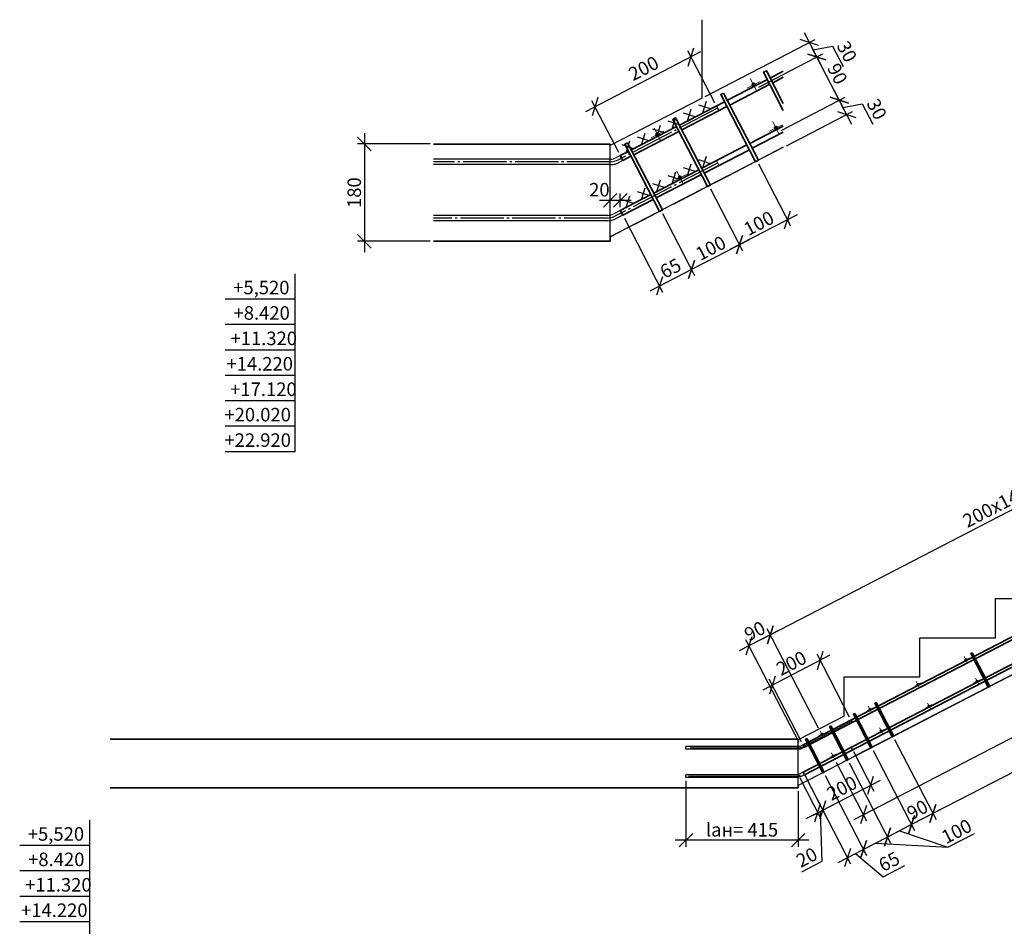
# Model space of a CAD drawing. Units: millimetres. Extents: x 33481 to 559046, y -138916 to 81489.
# Drawn here: x 267334 to 285544, y 51546 to 68319 of the extents above; entities that cross this region are included whole.
import ezdxf

# ---------------------------------------------------------------- set-up
doc = ezdxf.new("R2010")
doc.units = ezdxf.units.MM
for name, pattern in [('GOST2.303 4', [7, 5, -2, 0]), ('GOST2.303 5', [24, 20, -1.5, 1, -1.5]), ('GOST2.303 6', [12, 8, -1.5, 1, -1.5])]:
    doc.linetypes.add(name, pattern=pattern)
doc.layers.get('0').update_dxf_attribs({"lineweight": 20})
for name, color, linetype, lineweight in [('d10', 170, 'Continuous', 50), ('d14', 190, 'Continuous', 50), ('d18', 30, 'Continuous', 60), ('d6', 62, 'Continuous', 50), ('КАРКАС  КЖ', 252, 'Continuous', 40), ('МОНОЛИТ', 144, 'Continuous', 35), ('Оси', 1, 'GOST2.303 6', 18), ('Отметки', 162, 'Continuous', 20), ('Пунктир', 192, 'GOST2.303 4', 18), ('размер', 170, 'Continuous', 20), ('Размеры', 5, 'Continuous', 20)]:
    doc.layers.add(name, color=color, linetype=linetype, lineweight=lineweight)
doc.styles.add('GOST 2.304', font='CS_Gost2304.shx')
doc.dimstyles.new('SPDS 1_10', dxfattribs={"dimscale": 100, "dimtxt": 2.5, "dimasz": 2.5, "dimexe": 1.25, "dimexo": 0.625, "dimtad": 1, "dimdec": 0, "dimlfac": 0.1, "dimrnd": 0.001, "dimtxsty": 'GOST 2.304', "dimblk": 'OBLIQUE', "dimcen": 2.5, "dimdle": 2, "dimclrd": 256, "dimclre": 256, "dimclrt": 256, "dimadec": 0, "dimazin": 2, "dimtfac": 0.75, "dimtdec": 0, "dimtmove": 1, "dimatfit": 3, "dimfxl": 1.25, "dimtolj": 1, "dimarcsym": 0})
doc.dimstyles.new('SPDS 1_20', dxfattribs={"dimscale": 100, "dimtxt": 2.5, "dimasz": 2.5, "dimexe": 1.25, "dimexo": 0.625, "dimtad": 1, "dimdec": 0, "dimlfac": 0.2, "dimrnd": 0.001, "dimtxsty": 'GOST 2.304', "dimblk": 'OBLIQUE', "dimcen": 2.5, "dimdle": 2, "dimclrd": 256, "dimclre": 256, "dimclrt": 256, "dimadec": 0, "dimazin": 2, "dimtfac": 0.75, "dimtdec": 0, "dimtmove": 1, "dimatfit": 3, "dimfxl": 1.25, "dimtolj": 1, "dimarcsym": 0})

# ---------------------------------------------------------------- blocks, each defined once
blk = doc.blocks.new('*U347')
at = {"layer": 'КАРКАС  КЖ', "color": 0, "lineweight": -2, "ltscale": 100}
for p, q in [((-3116.5, 1580), (-326.2, 135)), ((-326.6, 135.2), (-3000.7, 1520)), ((-280, 280), (-110, 192)), ((-110, 23), (-110, 192)), ((-326.6, 135.2), (-110, 23))]:
    blk.add_line(p, q, dxfattribs=at)
blk.add_lwpolyline([(-280, 280), (-280, 425), (-560, 425), (-560, 570), (-840, 570), (-840, 715), (-1120, 715), (-1120, 860), (-1400, 860), (-1400, 1005), (-1680, 1005), (-1680, 1150), (-1960, 1150), (-1960, 1295), (-2240, 1295), (-2240, 1440), (-2520, 1440), (-2520, 1585), (-2754, 1585)], dxfattribs=at)
blk = doc.blocks.new('_Oblique')
at = {"color": 0, "linetype": 'ByBlock', "lineweight": -2}
blk.add_line((-0.5, -0.5), (0.5, 0.5), dxfattribs=at)
blk = doc.blocks.new('*D472')
at = {"layer": 'Размеры', "lineweight": -2, "ltscale": 100}
for p, q in [((282753, 54778), (283132, 54045)), ((281865, 54318), (282244, 53585)), ((282009, 53604), (283252, 54248))]:
    blk.add_line(p, q, dxfattribs=at)
at = {"layer": 'Размеры', "lineweight": -2, "ltscale": 100, "xscale": 250, "yscale": 250, "zscale": 250}
for p, rotation in [((283074, 54156), 27.37769739175219), ((282186, 53696), 207.3776973917522)]:
    blk.add_blockref('_Oblique', p, dxfattribs=dict(at, rotation=rotation))
at = {"layer": 'Размеры', "ltscale": 100, "insert": (282540, 54101), "char_height": 250, "attachment_point": 5, "rotation": 27.3777, "style": 'GOST 2.304'}
blk.add_mtext('\\A1;200', dxfattribs=at)
blk = doc.blocks.new('*D473')
at = {"layer": 'Размеры', "lineweight": -2, "ltscale": 100}
for p, q in [((282318, 56559), (281075, 55916)), ((282684, 55418), (282083, 56578)), ((281795, 54958), (281195, 56119))]:
    blk.add_line(p, q, dxfattribs=at)
at = {"layer": 'Размеры', "lineweight": -2, "ltscale": 100, "xscale": 250, "yscale": 250, "zscale": 250}
for p, rotation in [((282141, 56467), 27.35108862342224), ((281252, 56008), 207.3510886234222)]:
    blk.add_blockref('_Oblique', p, dxfattribs=dict(at, rotation=rotation))
at = {"layer": 'Размеры', "ltscale": 100, "insert": (281606, 56413), "char_height": 250, "attachment_point": 5, "rotation": 27.3511, "style": 'GOST 2.304'}
blk.add_mtext('\\A1;200', dxfattribs=at)
blk = doc.blocks.new('*D477')
at = {"layer": 'Размеры', "lineweight": -2, "ltscale": 100}
for p, q in [((295945, 61441), (296713, 59959)), ((296833, 60162), (284046, 53540)), ((283513, 55003), (284281, 53521))]:
    blk.add_line(p, q, dxfattribs=at)
at = {"layer": 'Размеры', "lineweight": -2, "ltscale": 100, "xscale": 250, "yscale": 250, "zscale": 250}
for p, rotation in [((296655, 60070), 27.37770277146524), ((284223, 53632), 207.3777027714653)]:
    blk.add_blockref('_Oblique', p, dxfattribs=dict(at, rotation=rotation))
at = {"layer": 'Размеры', "ltscale": 100, "insert": (290349, 57026), "char_height": 250, "attachment_point": 5, "rotation": 27.3777, "style": 'GOST 2.304'}
blk.add_mtext('\\A1;400х7= 2800', dxfattribs=at)
blk = doc.blocks.new('*D478')
at = {"layer": 'Размеры', "lineweight": -2, "ltscale": 100}
for p, q in [((283513, 55003), (284281, 53521)), ((283117, 54798), (283885, 53316)), ((284401, 53724), (283650, 53335))]:
    blk.add_line(p, q, dxfattribs=at)
at = {"layer": 'Размеры', "lineweight": -2, "ltscale": 100, "xscale": 250, "yscale": 250, "zscale": 250}
for p, rotation in [((284223, 53632), 27.37770276974517), ((283827, 53427), 207.3777027697452)]:
    blk.add_blockref('_Oblique', p, dxfattribs=dict(at, rotation=rotation))
at = {"layer": 'Размеры', "ltscale": 100, "insert": (283936, 53702), "char_height": 250, "attachment_point": 5, "rotation": 27.3777, "style": 'GOST 2.304'}
blk.add_mtext('\\A1;90', dxfattribs=at)
blk = doc.blocks.new('*D479')
at = {"layer": 'Размеры', "lineweight": -2, "ltscale": 100}
for p, q in [((282673, 54568), (283441, 53086)), ((282229, 54338), (282997, 52856)), ((283561, 53289), (282762, 52875)), ((284501, 53009), (284995, 53264)), ((283161, 53082), (284501, 53009))]:
    blk.add_line(p, q, dxfattribs=at)
at = {"layer": 'Размеры', "lineweight": -2, "ltscale": 100, "xscale": 250, "yscale": 250, "zscale": 250}
for p, rotation in [((283383, 53197), 27.37770276974517), ((282939, 52967), 207.3777027697452)]:
    blk.add_blockref('_Oblique', p, dxfattribs=dict(at, rotation=rotation))
at = {"layer": 'Размеры', "ltscale": 100, "insert": (284662, 53303), "char_height": 250, "attachment_point": 5, "rotation": 27.3777, "style": 'GOST 2.304'}
blk.add_mtext('\\A1;100', dxfattribs=at)
blk = doc.blocks.new('*D480')
at = {"layer": 'Размеры', "lineweight": -2, "ltscale": 100}
for p, q in [((281865, 54318), (282701, 52703)), ((282229, 54338), (282997, 52856)), ((283117, 53059), (282466, 52722)), ((282791, 52890), (283304, 52462)), ((283304, 52462), (283707, 52671))]:
    blk.add_line(p, q, dxfattribs=at)
at = {"layer": 'Размеры', "lineweight": -2, "ltscale": 100, "xscale": 250, "yscale": 250, "zscale": 250}
for p, rotation in [((282939, 52967), 27.37770276974517), ((282643, 52814), 207.3777027697452)]:
    blk.add_blockref('_Oblique', p, dxfattribs=dict(at, rotation=rotation))
at = {"layer": 'Размеры', "ltscale": 100, "insert": (283414, 52744), "char_height": 250, "attachment_point": 5, "rotation": 27.3777, "style": 'GOST 2.304'}
blk.add_mtext('\\A1;65', dxfattribs=at)
blk = doc.blocks.new('*D481')
at = {"layer": 'Размеры', "lineweight": -2, "ltscale": 100}
for p, q in [((293826, 63468), (281039, 56846)), ((294542, 61650), (293591, 63487)), ((282110, 55212), (281159, 57049))]:
    blk.add_line(p, q, dxfattribs=at)
at = {"layer": 'Размеры', "lineweight": -2, "ltscale": 100, "xscale": 250, "yscale": 250, "zscale": 250}
for p, rotation in [((293648, 63376), 27.37770277145541), ((281216, 56938), 207.3777027714555)]:
    blk.add_blockref('_Oblique', p, dxfattribs=dict(at, rotation=rotation))
at = {"layer": 'Размеры', "ltscale": 100, "insert": (285753, 59513), "char_height": 250, "attachment_point": 5, "rotation": 27.3777, "style": 'GOST 2.304'}
blk.add_mtext('\\A1;200х14= 2800', dxfattribs=at)
blk = doc.blocks.new('*D482')
at = {"layer": 'Размеры', "lineweight": -2, "ltscale": 100}
for p, q in [((281394, 57030), (280643, 56641)), ((282110, 55212), (281159, 57049)), ((281747, 54944), (280763, 56844))]:
    blk.add_line(p, q, dxfattribs=at)
at = {"layer": 'Размеры', "lineweight": -2, "ltscale": 100, "xscale": 250, "yscale": 250, "zscale": 250}
for p, rotation in [((281216, 56938), 27.37770276974517), ((280820, 56733), 207.3777027697452)]:
    blk.add_blockref('_Oblique', p, dxfattribs=dict(at, rotation=rotation))
at = {"layer": 'Размеры', "ltscale": 100, "insert": (280929, 57008), "char_height": 250, "attachment_point": 5, "rotation": 27.3777, "style": 'GOST 2.304'}
blk.add_mtext('\\A1;90', dxfattribs=at)
blk = doc.blocks.new('*D483')
at = {"layer": 'Размеры', "lineweight": -2, "ltscale": 100}
for p, q in [((283117, 54798), (283885, 53316)), ((282673, 54568), (283441, 53086)), ((284005, 53519), (283206, 53105)), ((283605, 53312), (284501, 53009)), ((284501, 53009), (284995, 53264))]:
    blk.add_line(p, q, dxfattribs=at)
at = {"layer": 'Размеры', "lineweight": -2, "ltscale": 100, "xscale": 250, "yscale": 250, "zscale": 250}
for p, rotation in [((283827, 53427), 27.37770276974517), ((283383, 53197), 207.3777027697452)]:
    blk.add_blockref('_Oblique', p, dxfattribs=dict(at, rotation=rotation))
at = {"layer": 'Размеры', "ltscale": 100, "insert": (284662, 53303), "char_height": 250, "attachment_point": 5, "rotation": 27.3777, "style": 'GOST 2.304'}
blk.add_mtext('\\A1;100', dxfattribs=at)
blk = doc.blocks.new('Дет.18')
at = {"layer": 'd10', "color": 4, "lineweight": -2}
for p, q in [((-3879, 576), (-3902, 531)), ((-3879, 576), (-2930, 84)), ((-3902, 531), (-2953, 40)), ((-2872, 70), (-823, 70)), ((-2872, 20), (-823, 20)), ((-823, 20), (-823, 70))]:
    blk.add_line(p, q, dxfattribs=at)
for radius in [175, 125]:
    blk.add_arc((-2872, 195), radius, 242.6223, 270, dxfattribs=at)
at = {"layer": 'Оси', "linetype": 'GOST2.303 5', "lineweight": 18, "ltscale": 100}
blk.add_line((-2872, 45), (-823, 45), dxfattribs=at)
blk.add_arc((-2872, 195), 150, 242.6223, 270, dxfattribs=at)
blk = doc.blocks.new('Дет.19')
at = {"layer": 'd10', "color": 4, "lineweight": -2}
for p, q in [((-3876, 562), (-3899, 517)), ((-3876, 562), (-2953, 84)), ((-3899, 517), (-2976, 39)), ((-2895, 70), (-820, 70)), ((-2895, 20), (-820, 20)), ((-820, 20), (-820, 70))]:
    blk.add_line(p, q, dxfattribs=at)
for radius in [175, 125]:
    blk.add_arc((-2895, 195), radius, 242.6223, 270, dxfattribs=at)
at = {"layer": 'Оси', "linetype": 'GOST2.303 5', "lineweight": 18, "ltscale": 100}
for p, q in [((-3888, 540), (-2964, 61)), ((-2895, 45), (-820, 45))]:
    blk.add_line(p, q, dxfattribs=at)
blk.add_arc((-2895, 195), 150, 242.6223, 270, dxfattribs=at)
blk = doc.blocks.new('о6')
at = {"ltscale": 100}
h = blk.add_hatch(color=256, dxfattribs=at)
h.paths.add_polyline_path([(0, 15, 0.414214), (-15, 0), (0, 0)])
h.paths.add_polyline_path([(0, 0), (15, 0, 0.414214), (0, 15)])
h.paths.add_polyline_path([(0, -15, 0.414214), (15, 0), (0, 0)])
h.paths.add_polyline_path([(0, 0), (-15, 0, 0.414214), (0, -15)])
at = {"layer": 'МОНОЛИТ', "color": 6}
blk.add_circle((0, 0), 15, dxfattribs=at)
at = {"layer": 'размер', "ltscale": 100}
for p, q in [((-66, 0), (66, 0)), ((0, 66), (0, -66))]:
    blk.add_line(p, q, dxfattribs=at)
blk = doc.blocks.new('*D486')
at = {"layer": 'Размеры', "lineweight": -2, "ltscale": 100}
for p, q in [((281760, 54292), (282150, 53537)), ((281853, 54340), (282244, 53585)), ((282186, 53696), (282408, 53811)), ((282093, 53648), (281871, 53533)), ((282186, 53696), (282093, 53648)), ((282186, 53696), (282093, 53648)), ((282140, 53672), (282169, 52744)), ((282169, 52744), (281792, 52549))]:
    blk.add_line(p, q, dxfattribs=at)
at = {"layer": 'Размеры', "lineweight": -2, "ltscale": 100, "xscale": 250, "yscale": 250, "zscale": 250}
for p, rotation in [((282093, 53648), 27.3777027713237), ((282186, 53696), 207.3777027713237)]:
    blk.add_blockref('_Oblique', p, dxfattribs=dict(at, rotation=rotation))
at = {"layer": 'Размеры', "ltscale": 100, "insert": (281890, 52822), "char_height": 250, "attachment_point": 5, "rotation": 27.3777, "style": 'GOST 2.304'}
blk.add_mtext('\\A1;20', dxfattribs=at)
blk = doc.blocks.new('*D487')
at = {"layer": 'Размеры', "lineweight": -2, "ltscale": 100}
for p, q in [((279656, 54237), (279656, 53014)), ((281731, 54047), (281731, 53014)), ((281931, 53139), (279456, 53139))]:
    blk.add_line(p, q, dxfattribs=at)
at = {"layer": 'Размеры', "lineweight": -2, "ltscale": 100, "xscale": 250, "yscale": 250, "zscale": 250, "rotation": 180}
blk.add_blockref('_Oblique', (279656, 53139), dxfattribs=at)
at = {"layer": 'Размеры', "lineweight": -2, "ltscale": 100, "xscale": 250, "yscale": 250, "zscale": 250}
blk.add_blockref('_Oblique', (281731, 53139), dxfattribs=at)
at = {"layer": 'Размеры', "ltscale": 100, "insert": (280693, 53332), "char_height": 250, "attachment_point": 5, "style": 'GOST 2.304'}
blk.add_mtext('\\A1;lан= 415', dxfattribs=at)
blk = doc.blocks.new('*D491')
at = {"layer": 'Размеры', "lineweight": -2, "ltscale": 100}
for p, q in [((295755, 61481), (296317, 60396)), ((296437, 60599), (282762, 53518)), ((282435, 54584), (282997, 53499))]:
    blk.add_line(p, q, dxfattribs=at)
at = {"layer": 'Размеры', "lineweight": -2, "ltscale": 100, "xscale": 250, "yscale": 250, "zscale": 250}
for p, rotation in [((296260, 60507), 27.3777027714351), ((282940, 53610), 207.3777027714351)]:
    blk.add_blockref('_Oblique', p, dxfattribs=dict(at, rotation=rotation))
at = {"layer": 'Размеры', "ltscale": 100, "insert": (289507, 57238), "char_height": 250, "attachment_point": 5, "rotation": 27.3777, "style": 'GOST 2.304'}
blk.add_mtext('\\A1;200х15= 3000', dxfattribs=at)
blk = doc.blocks.new('*D496')
at = {"layer": 'Размеры', "lineweight": -2, "ltscale": 100}
for p, q in [((277997, 77963), (277135, 76298)), ((294242, 67580), (277014, 76501)), ((294869, 69226), (294007, 67561))]:
    blk.add_line(p, q, dxfattribs=at)
at = {"layer": 'Размеры', "lineweight": -2, "ltscale": 100, "xscale": 250, "yscale": 250, "zscale": 250}
for p, rotation in [((277192, 76409), 152.6222972291277), ((294064, 67672), 332.6222972291277)]:
    blk.add_blockref('_Oblique', p, dxfattribs=dict(at, rotation=rotation))
at = {"layer": 'Размеры', "ltscale": 100, "insert": (285722, 72222), "char_height": 250, "attachment_point": 5, "rotation": 332.6223, "style": 'GOST 2.304'}
blk.add_mtext('\\A1;200х19= 3800', dxfattribs=at)
blk = doc.blocks.new('*D694')
at = {"layer": 'Размеры', "lineweight": -2, "ltscale": 100}
for p, q in [((273708, 66219), (273708, 64019)), ((274927, 66019), (273583, 66019)), ((274927, 64219), (273583, 64219))]:
    blk.add_line(p, q, dxfattribs=at)
at = {"layer": 'Размеры', "lineweight": -2, "ltscale": 100, "xscale": 250, "yscale": 250, "zscale": 250}
for p, rotation in [((273708, 66019), 90), ((273708, 64219), 270)]:
    blk.add_blockref('_Oblique', p, dxfattribs=dict(at, rotation=rotation))
at = {"layer": 'Размеры', "ltscale": 100, "insert": (273521, 65119), "char_height": 250, "attachment_point": 5, "rotation": 90, "style": 'GOST 2.304'}
blk.add_mtext('\\A1;180', dxfattribs=at)
blk = doc.blocks.new('*D695')
at = {"layer": 'Размеры', "lineweight": -2, "ltscale": 100}
for p, q in [((282583, 66651), (281985, 67805)), ((281001, 67071), (282188, 67685)), ((281415, 66271), (282602, 66886))]:
    blk.add_line(p, q, dxfattribs=at)
at = {"layer": 'Размеры', "lineweight": -2, "ltscale": 100, "xscale": 250, "yscale": 250, "zscale": 250}
for p, rotation in [((282077, 67628), 117.3777024401923), ((282491, 66829), 297.3777024401923)]:
    blk.add_blockref('_Oblique', p, dxfattribs=dict(at, rotation=rotation))
at = {"layer": 'Размеры', "ltscale": 100, "insert": (282457, 67318), "char_height": 250, "attachment_point": 5, "rotation": 297.3777, "style": 'GOST 2.304'}
blk.add_mtext('\\A1;90', dxfattribs=at)
blk = doc.blocks.new('*D696')
at = {"layer": 'Размеры', "lineweight": -2, "ltscale": 100}
for p, q in [((281415, 66271), (282602, 66886)), ((282399, 67006), (282720, 66386)), ((282559, 66696), (282917, 66764)), ((282917, 66764), (283113, 66386)), ((281513, 65986), (282739, 66621))]:
    blk.add_line(p, q, dxfattribs=at)
at = {"layer": 'Размеры', "lineweight": -2, "ltscale": 100, "xscale": 250, "yscale": 250, "zscale": 250}
for p, rotation in [((282491, 66829), 117.3777024388766), ((282628, 66564), 297.3777024388766)]:
    blk.add_blockref('_Oblique', p, dxfattribs=dict(at, rotation=rotation))
at = {"layer": 'Размеры', "ltscale": 100, "insert": (283186, 66664), "char_height": 250, "attachment_point": 5, "rotation": 297.3777, "style": 'GOST 2.304'}
blk.add_mtext('\\A1;30', dxfattribs=at)
blk = doc.blocks.new('*D697')
at = {"layer": 'Размеры', "lineweight": -2, "ltscale": 100}
for p, q in [((280011, 66897), (282049, 67953)), ((282169, 67450), (281846, 68073)), ((282008, 67762), (282366, 67829)), ((282366, 67829), (282561, 67452)), ((281001, 67071), (282188, 67685))]:
    blk.add_line(p, q, dxfattribs=at)
at = {"layer": 'Размеры', "lineweight": -2, "ltscale": 100, "xscale": 250, "yscale": 250, "zscale": 250}
for p, rotation in [((281938, 67896), 117.3777024388766), ((282077, 67628), 297.3777024388766)]:
    blk.add_blockref('_Oblique', p, dxfattribs=dict(at, rotation=rotation))
at = {"layer": 'Размеры', "ltscale": 100, "insert": (282634, 67729), "char_height": 250, "attachment_point": 5, "rotation": 297.3777, "style": 'GOST 2.304'}
blk.add_mtext('\\A1;30', dxfattribs=at)
blk = doc.blocks.new('*D698')
at = {"layer": 'Размеры', "lineweight": -2, "ltscale": 100}
for p, q in [((280999, 65650), (281592, 64505)), ((280111, 65190), (280704, 64045)), ((281712, 64708), (280469, 64064))]:
    blk.add_line(p, q, dxfattribs=at)
at = {"layer": 'Размеры', "lineweight": -2, "ltscale": 100, "xscale": 250, "yscale": 250, "zscale": 250}
for p, rotation in [((281535, 64616), 27.37770277139945), ((280647, 64156), 207.3777027713994)]:
    blk.add_blockref('_Oblique', p, dxfattribs=dict(at, rotation=rotation))
at = {"layer": 'Размеры', "ltscale": 100, "insert": (281004, 64552), "char_height": 250, "attachment_point": 5, "rotation": 27.3777, "style": 'GOST 2.304'}
blk.add_mtext('\\A1;100', dxfattribs=at)
blk = doc.blocks.new('*D699')
at = {"layer": 'Размеры', "lineweight": -2, "ltscale": 100}
for p, q in [((280111, 65190), (280704, 64045)), ((279223, 64730), (279816, 63585)), ((280824, 64248), (279581, 63604))]:
    blk.add_line(p, q, dxfattribs=at)
at = {"layer": 'Размеры', "lineweight": -2, "ltscale": 100, "xscale": 250, "yscale": 250, "zscale": 250}
for p, rotation in [((280647, 64156), 27.37770277176436), ((279759, 63696), 207.3777027717644)]:
    blk.add_blockref('_Oblique', p, dxfattribs=dict(at, rotation=rotation))
at = {"layer": 'Размеры', "ltscale": 100, "insert": (280116, 64092), "char_height": 250, "attachment_point": 5, "rotation": 27.3777, "style": 'GOST 2.304'}
blk.add_mtext('\\A1;100', dxfattribs=at)
blk = doc.blocks.new('*D700')
at = {"layer": 'Размеры', "lineweight": -2, "ltscale": 100}
for p, q in [((279223, 64730), (279816, 63585)), ((278517, 64646), (279225, 63279)), ((279936, 63788), (278990, 63298))]:
    blk.add_line(p, q, dxfattribs=at)
at = {"layer": 'Размеры', "lineweight": -2, "ltscale": 100, "xscale": 250, "yscale": 250, "zscale": 250}
for p, rotation in [((279759, 63696), 27.37770277176436), ((279167, 63390), 207.3777027717644)]:
    blk.add_blockref('_Oblique', p, dxfattribs=dict(at, rotation=rotation))
at = {"layer": 'Размеры', "ltscale": 100, "insert": (279371, 63720), "char_height": 250, "attachment_point": 5, "rotation": 27.3777, "style": 'GOST 2.304'}
blk.add_mtext('\\A1;65', dxfattribs=at)
blk = doc.blocks.new('*D701')
at = {"layer": 'Размеры', "lineweight": -2, "ltscale": 100}
for p, q in [((278255, 64853), (278255, 65101)), ((278442, 64853), (278442, 65101)), ((278642, 64976), (278055, 64976))]:
    blk.add_line(p, q, dxfattribs=at)
at = {"layer": 'Размеры', "lineweight": -2, "ltscale": 100, "xscale": 250, "yscale": 250, "zscale": 250, "rotation": 180}
blk.add_blockref('_Oblique', (278255, 64976), dxfattribs=at)
at = {"layer": 'Размеры', "lineweight": -2, "ltscale": 100, "xscale": 250, "yscale": 250, "zscale": 250}
blk.add_blockref('_Oblique', (278442, 64976), dxfattribs=at)
at = {"layer": 'Размеры', "ltscale": 100, "insert": (278055, 65173), "char_height": 250, "attachment_point": 5, "style": 'GOST 2.304'}
blk.add_mtext('\\A1;20', dxfattribs=at)
blk = doc.blocks.new('*D702')
at = {"layer": 'Размеры', "lineweight": -2, "ltscale": 100}
for p, q in [((279927, 67721), (277796, 66617)), ((280189, 66779), (279692, 67740)), ((278413, 65859), (277916, 66820))]:
    blk.add_line(p, q, dxfattribs=at)
at = {"layer": 'Размеры', "lineweight": -2, "ltscale": 100, "xscale": 250, "yscale": 250, "zscale": 250}
for p, rotation in [((279749, 67629), 27.37770277126748), ((277973, 66709), 207.3777027712675)]:
    blk.add_blockref('_Oblique', p, dxfattribs=dict(at, rotation=rotation))
at = {"layer": 'Размеры', "ltscale": 100, "insert": (278873, 67419), "char_height": 250, "attachment_point": 5, "rotation": 27.3777, "style": 'GOST 2.304'}
blk.add_mtext('\\A1;200', dxfattribs=at)

msp = doc.modelspace()

# ---------------------------------------------------------------- hatches: boundary and pattern name
at = {"layer": 'd6'}
h = msp.add_hatch(color=256, dxfattribs=at)
h.paths.add_polyline_path([(280907.7, 67114.2), (280934.4, 67128, -0.4142136), (280921.5, 67087.5)], flags=0)
h.paths.add_polyline_path([(280921.5, 67087.5, -0.4142136), (280881.1, 67100.4), (280907.7, 67114.2)], flags=0)
h.paths.add_polyline_path([(280907.7, 67114.2), (280881.1, 67100.4, -0.4142136), (280893.9, 67140.8)], flags=0)
h.paths.add_polyline_path([(280893.9, 67140.8, -0.4142136), (280934.4, 67128), (280907.7, 67114.2)], flags=0)
h = msp.add_hatch(color=256, dxfattribs=at)
h.paths.add_polyline_path([(279131.7, 66194.5), (279158.4, 66208.3, -0.4142136), (279145.5, 66167.8)], flags=0)
h.paths.add_polyline_path([(279145.5, 66167.8, -0.4142136), (279105.1, 66180.7), (279131.7, 66194.5)], flags=0)
h.paths.add_polyline_path([(279131.7, 66194.5), (279105.1, 66180.7, -0.4142136), (279117.9, 66221.1)], flags=0)
h.paths.add_polyline_path([(279117.9, 66221.1, -0.4142136), (279158.4, 66208.3), (279131.7, 66194.5)], flags=0)
h = msp.add_hatch(color=256, dxfattribs=at)
h.paths.add_polyline_path([(279545.6, 65395.3), (279572.2, 65409.1, -0.4142136), (279559.4, 65368.6)], flags=0)
h.paths.add_polyline_path([(279559.4, 65368.6, -0.4142136), (279519, 65381.5), (279545.6, 65395.3)], flags=0)
h.paths.add_polyline_path([(279545.6, 65395.3), (279519, 65381.5, -0.4142136), (279531.8, 65421.9)], flags=0)
h.paths.add_polyline_path([(279531.8, 65421.9, -0.4142136), (279572.2, 65409.1), (279545.6, 65395.3)], flags=0)

# ---------------------------------------------------------------- linework, layer by layer
at = {"linetype": 'Continuous', "lineweight": 30, "ltscale": 40}
for p, q in [((280218.1, 66723.2), (279534.2, 66369.1)), ((279685.3, 66447.3), (279753.8, 66663)), ((280111.5, 66668.1), (279895.8, 66736.6)), ((279969.4, 66594.5), (280037.9, 66810.1)), ((279401.1, 66300.2), (279469.6, 66515.8)), ((279827.3, 66520.9), (279611.7, 66589.4)), ((279480.9, 66341.5), (278646.2, 65909.3)), ((279259, 66226.6), (279043.4, 66295.1)), ((279116.9, 66153), (279185.4, 66368.7)), ((279543.2, 66373.7), (279327.5, 66442.2)), ((278974.9, 66079.4), (278759.2, 66147.9)), ((278832.8, 66005.9), (278901.3, 66221.5)), ((278690.7, 65932.3), (278475, 66000.8)), ((278548.6, 65858.7), (278617.1, 66074.4)), ((278592.9, 65881.7), (278442.1, 65803.5)), ((279969.4, 65581), (280037.9, 65796.6)), ((279827.3, 65507.4), (279611.7, 65575.9)), ((279685.3, 65433.8), (279753.8, 65649.5)), ((280111.5, 65654.5), (279895.8, 65723)), ((280218.1, 65709.7), (279948.1, 65569.9)), ((279894.8, 65542.3), (279060.1, 65110.1)), ((279543.2, 65360.2), (279327.5, 65428.7)), ((279401.1, 65286.6), (279469.6, 65502.3)), ((278832.8, 64992.3), (278901.3, 65208)), ((279259, 65213.1), (279043.4, 65281.6)), ((279116.9, 65139.5), (279185.4, 65355.2)), ((279006.8, 65082.5), (278442.1, 64790)), ((278548.6, 64845.2), (278617.1, 65060.8)), ((278974.9, 65065.9), (278759.2, 65134.4)), ((278690.7, 64918.8), (278475, 64987.3))]:
    msp.add_line(p, q, dxfattribs=at)
at = {"layer": 'd10', "lineweight": 35, "ltscale": 40}
for p, q in [((281161.3, 67211.7), (280422.2, 66829)), ((281457, 67364.8), (281214.6, 67239.3)), ((281260.5, 67150.5), (281457, 67252.2)), ((280468.2, 66740.2), (281207.3, 67122.9)), ((280368.9, 66801.4), (279534.2, 66369.1)), ((279580.2, 66280.3), (280414.9, 66712.6)), ((279480.9, 66341.5), (278646.2, 65909.3)), ((281457, 66351.3), (280836.1, 66029.8)), ((278692.2, 65820.5), (279526.9, 66252.7)), ((280882.1, 65941), (281457, 66238.7)), ((280782.8, 66002.2), (279948.1, 65569.9)), ((278592.9, 65881.7), (278442.1, 65803.5)), ((278488.1, 65714.7), (278638.9, 65792.9)), ((279994.1, 65481.1), (280828.8, 65913.4)), ((279894.8, 65542.3), (279060.1, 65110.1)), ((279106.1, 65021.3), (279940.8, 65453.5)), ((279006.8, 65082.5), (278442.1, 64790)), ((278488.1, 64701.2), (279052.8, 64993.7)), ((278442.1, 64790), (278488.1, 64701.2)), ((296573.5, 62540.2), (281824.3, 54902.2)), ((281847.3, 54857.8), (296596.5, 62495.8)), ((296683.1, 62090.2), (281824.3, 54395.5)), ((281847.3, 54351.1), (296706.1, 62045.8)), ((281824.3, 54395.5), (281847.3, 54351.1))]:
    msp.add_line(p, q, dxfattribs=at)
at = {"layer": 'd10', "color": 4, "lineweight": 30}
for p, q in [((280218.1, 66723.2), (279534.2, 66369.1)), ((280218.1, 66723.2), (280264, 66634.4)), ((280264, 66634.4), (279580.2, 66280.3)), ((279480.9, 66341.5), (278646.2, 65909.3)), ((279526.9, 66252.7), (278692.2, 65820.5)), ((278592.9, 65881.7), (278370.9, 65766.7)), ((278638.9, 65792.9), (278416.9, 65677.9)), ((278256, 65738.7), (274989.7, 65738.7)), ((278256, 65638.7), (274989.7, 65638.7)), ((280218.1, 65709.7), (279948.1, 65569.9)), ((280264, 65620.9), (279994.1, 65481.1)), ((280218.1, 65709.7), (280264, 65620.9)), ((279894.8, 65542.3), (279060.1, 65110.1)), ((279940.8, 65453.5), (279106.1, 65021.3)), ((279006.8, 65082.5), (278319.8, 64726.7)), ((279052.8, 64993.7), (278365.8, 64637.9)), ((278204.8, 64698.7), (274989.7, 64698.7)), ((278204.8, 64598.7), (274989.7, 64598.7))]:
    msp.add_line(p, q, dxfattribs=at)
for centre, radius in [((278256, 65988.7), 250), ((278256, 65988.7), 350), ((278204.8, 64948.7), 250), ((278204.8, 64948.7), 350)]:
    msp.add_arc(centre, radius, 270, 297.3777, dxfattribs=at)
at = {"layer": 'd14', "lineweight": 35, "ltscale": 40}
for p, q in [((278442.1, 65803.5), (278488.1, 65714.7)), ((281824.3, 54902.2), (281847.3, 54857.8))]:
    msp.add_line(p, q, dxfattribs=at)
at = {"layer": 'd6', "lineweight": 35, "ltscale": 100}
msp.add_lwpolyline([(281457, 66771.1), (281145.6, 67372.5), (281092.3, 67344.9), (281457, 66640.6)], dxfattribs=at)
for points in [[(280353.2, 66962.2), (280300, 66934.6), (280943.8, 65691.4), (280997, 65719)], [(279465.2, 66502.3), (279412, 66474.7), (280055.8, 65231.5), (280109, 65259.1)], [(278577.2, 66042.5), (278524, 66014.9), (279167.8, 64771.7), (279221, 64799.3)], [(284952.1, 56606.4), (284925.4, 56592.6), (285247.3, 55971), (285274, 55984.8)], [(283176.1, 55686.7), (283149.5, 55672.9), (283471.3, 55051.3), (283498, 55065.1)], [(282779.9, 55481.6), (282753.3, 55467.8), (283075.2, 54846.2), (283101.8, 54860)], [(282335.9, 55251.6), (282309.3, 55237.8), (282631.2, 54616.2), (282657.8, 54630)], [(281891.9, 55021.7), (281865.3, 55007.9), (282187.2, 54386.3), (282213.8, 54400.1)]]:
    msp.add_lwpolyline(points, close=True, dxfattribs=at)
at = {"layer": 'КАРКАС  КЖ', "color": 5, "lineweight": 30}
for p, q in [((279955.3, 66868.7), (279955.3, 68318.7)), ((279955.3, 66868.7), (278255.3, 65988.3)), ((278255.3, 64299.1), (278255.3, 65988.3)), ((281457, 65957.2), (280417.2, 65418.7)), ((280421, 65420.7), (281457, 65957.2)), ((280421, 65420.7), (278255.3, 64299.1))]:
    msp.add_line(p, q, dxfattribs=at)
at = {"layer": 'КАРКАС  КЖ', "color": 252, "lineweight": 35, "ltscale": 100}
for p, q in [((274989.7, 66018.7), (278255.3, 66018.7)), ((278255.3, 65988.3), (278255.3, 66018.7)), ((278255.3, 64218.7), (278255.3, 64299.1)), ((274989.7, 64218.7), (278255.3, 64218.7)), ((269007.9, 55009.8), (281730.9, 55009.8)), ((281730.9, 54994.6), (281730.9, 55009.8)), ((269007.9, 54109.8), (281730.9, 54109.8)), ((281730.9, 54109.8), (281730.9, 54150)), ((281730.9, 54109.8), (281730.9, 54150))]:
    msp.add_line(p, q, dxfattribs=at)
at = {"layer": 'МОНОЛИТ', "color": 6}
for centre, start, end in [((280907.7, 67114.2), 0, 180), ((280907.7, 67114.2), 180, 0), ((281321.6, 66315), 0, 180), ((281321.6, 66315), 180, 0), ((279131.7, 66194.5), 0, 180), ((279131.7, 66194.5), 180, 0), ((279545.6, 65395.3), 0, 180), ((279545.6, 65395.3), 180, 0)]:
    msp.add_arc(centre, 30, start, end, dxfattribs=at)
at = {"layer": 'Оси', "linetype": 'GOST2.303 5', "lineweight": 25, "ltscale": 40}
for p, q in [((280241, 66678.8), (278393.9, 65722.3)), ((278256, 65688.7), (274989.7, 65688.7)), ((280241, 65665.3), (278342.8, 64682.3)), ((278204.8, 64648.7), (274989.7, 64648.7))]:
    msp.add_line(p, q, dxfattribs=at)
at = {"layer": 'Оси', "linetype": 'GOST2.303 5', "lineweight": 18}
for centre in [(278256, 65988.7), (278204.8, 64948.7)]:
    msp.add_arc(centre, 300, 270, 297.3777, dxfattribs=at)
at = {"layer": 'Отметки', "linetype": 'Continuous', "lineweight": 25, "ltscale": 100}
for p, q in [((272422.3, 63618.7), (272422.3, 63148.3)), ((272422.3, 63148.3), (271132.3, 63148.3)), ((272422.3, 63148.3), (272422.3, 62677.9)), ((272422.3, 62677.9), (271132.3, 62677.9)), ((272422.3, 62677.9), (272422.3, 62207.5)), ((272422.3, 62207.5), (271132.3, 62207.5)), ((272422.3, 62207.5), (272422.3, 61737.2)), ((272422.3, 61737.2), (271132.3, 61737.2)), ((272422.3, 61737.2), (272422.3, 61266.8)), ((272422.3, 61266.8), (271132.3, 61266.8)), ((272422.3, 61266.8), (272422.3, 60796.4)), ((272422.3, 60796.4), (271132.3, 60796.4)), ((272422.3, 60796.4), (272422.3, 60326)), ((272422.3, 60326), (271132.3, 60326)), ((268623.7, 53509.8), (268623.7, 53039.4)), ((268623.7, 53039.4), (267333.7, 53039.4)), ((268623.7, 53039.4), (268623.7, 52569.1)), ((268623.7, 52569.1), (267333.7, 52569.1)), ((268623.7, 52569.1), (268623.7, 52098.7)), ((268623.7, 52098.7), (267333.7, 52098.7)), ((268623.7, 52098.7), (268623.7, 51628.3)), ((268623.7, 51628.3), (267333.7, 51628.3)), ((268623.7, 51628.3), (268623.7, 51157.9))]:
    msp.add_line(p, q, dxfattribs=at)
at = {"layer": 'Пунктир', "color": 5}
msp.add_line((280417.2, 65418.7), (278255.3, 64299.1), dxfattribs=at)
at = {"layer": 'размер'}
for p, q in [((280846.6, 67232.2), (280968.8, 66996.1)), ((281025.7, 67175.3), (280789.7, 67053.1)), ((279070.6, 66312.5), (279192.9, 66076.4)), ((281439.6, 66376.1), (281203.6, 66253.9)), ((281260.5, 66433), (281382.7, 66197)), ((279249.8, 66255.6), (279013.7, 66133.3)), ((279663.6, 65456.4), (279427.6, 65334.1)), ((279484.5, 65513.3), (279606.7, 65277.2))]:
    msp.add_line(p, q, dxfattribs=at)

# ---------------------------------------------------------------- block references
at = {"layer": 'd18', "color": 3, "lineweight": 30, "xscale": -1}
for name, p in [('Дет.19', (278836, 54800.2)), ('Дет.18', (278833.4, 54279.8))]:
    msp.add_blockref(name, p, dxfattribs=at)
at = {"layer": 'd6', "xscale": -1, "rotation": 27.37770276974526}
for p in [(284833.2, 56477.3), (283945.2, 56017.4), (285040.1, 56077.7), (283057.2, 55557.6), (284152.1, 55617.8), (282169.2, 55097.7), (283264.1, 55158), (282376.1, 54698.1)]:
    msp.add_blockref('о6', p, dxfattribs=at)
at = {"layer": 'КАРКАС  КЖ', "color": 5, "lineweight": 30, "xscale": -5, "yscale": 5, "zscale": 5}
msp.add_blockref('*U347', (281180.9, 54034.8), dxfattribs=at)

# ---------------------------------------------------------------- texts
at = {"layer": 'Отметки', "linetype": 'Continuous', "lineweight": 25, "ltscale": 100, "style": 'GOST 2.304'}
for s, p in [('+5,520', (271282.3, 63238.3)), ('+8.420', (271288.5, 62767.9)), ('+11.320', (271232.3, 62297.5)), ('+14.220', (271157.3, 61827.2)), ('+17.120', (271226, 61356.8)), ('+20.020', (271119.8, 60886.4)), ('+22.920', (271119.8, 60416)), ('+5,520', (267483.7, 53129.4)), ('+8.420', (267490, 52659.1)), ('+11.320', (267433.7, 52188.7)), ('+14.220', (267358.7, 51718.3))]:
    msp.add_text(s, height=250, dxfattribs=at).set_placement(p)

# ---------------------------------------------------------------- dimensions: what is measured, and where the dimension line sits
at = {"layer": 'Размеры', "ltscale": 100}
for p1, p2, distance, text, override, picture, middle in [((294897.5, 69281.2), (278025.6, 78018.4), 1812.5, '200х19= <>', {"dimscale": 100, "dimlfac": 0.2, "dimtxsty": 'GOST 2.304', "dimtolj": 1}, '*D496', (285722, 72221.9)), ((295726.6, 61536.9), (282406.7, 54639.1), 1159.4, '200х15= <>', {"dimlfac": 0.2, "dimtxsty": 'GOST 2.304', "dimtolj": 1}, '*D491', (289506.7, 57238.2)), ((295916.6, 61496.2), (283484.7, 55058.2), 1606.3, '400х7= <>', {"dimscale": 100, "dimlfac": 0.2, "dimtxsty": 'GOST 2.304', "dimtolj": 1}, '*D477', (290348.6, 57025.9))]:
    dim = msp.add_aligned_dim(p1=p1, p2=p2, distance=distance, text=text, dimstyle='SPDS 1_20', override=override, dxfattribs=at)
    dim.commit()
    dim.dimension.update_dxf_attribs({"geometry": picture, "text_midpoint": middle})
for base, p1, p2, angle, picture, middle in [((281938.2, 67895.6), (280945.1, 67041.8), (279955.3, 66868.7), 297.3777, '*D697', (282565.3, 67862.3)), ((282628, 66563.6), (281359, 66242.6), (281457, 65957.2), 297.3777, '*D696', (283117.2, 66796.7)), ((273708.4, 64218.7), (274989.7, 66018.7), (274989.7, 64218.7), 90, '*D694', (273520.9, 65118.7)), ((279758.6, 63696.1), (280082.4, 65245.3), (279194.4, 64785.5), 27.3777, '*D699', (280116.3, 64092.5))]:
    dim = msp.add_linear_dim(base=base, p1=p1, p2=p2, angle=angle, dimstyle='SPDS 1_10', override={"dimscale": 100, "dimlfac": 0.1, "dimtxsty": 'GOST 2.304', "dimtolj": 1}, dxfattribs=at)
    dim.commit()
    dim.dimension.update_dxf_attribs({"geometry": picture, "text_midpoint": middle})
for base, p1, p2, angle, dimstyle, override, picture, middle, dimtype in [((277973.2, 66708.9), (280218.1, 66723.2), (278442.1, 65803.5), 207.3777, 'SPDS 1_10', {"dimscale": 100, "dimlfac": 0.1, "dimtxsty": 'GOST 2.304', "dimtolj": 1}, '*D702', (278963.6, 67244.3), 161), ((283383.2, 53196.7), (283088.5, 54853.1), (282644.5, 54623.1), 27.3777, 'SPDS 1_20', {"dimscale": 100, "dimlfac": 0.2, "dimtxsty": 'GOST 2.304', "dimtolj": 1}, '*D483', (284557, 53037.4), 160), ((282939.2, 52966.8), (282644.5, 54623.1), (282200.5, 54393.2), 27.3777, 'SPDS 1_20', {"dimscale": 100, "dimlfac": 0.2, "dimtxsty": 'GOST 2.304', "dimtolj": 1}, '*D479', (284557, 53037.4), 160)]:
    dim = msp.add_linear_dim(base=base, p1=p1, p2=p2, angle=angle, dimstyle=dimstyle, override=override, dxfattribs=at)
    dim.commit()
    dim.dimension.update_dxf_attribs({"geometry": picture, "text_midpoint": middle, "dimtype": dimtype})
for p1, p2, distance, dimstyle, override, picture, middle in [((281359, 66242.6), (280945.1, 67041.8), -1274.4, 'SPDS 1_10', {"dimscale": 100, "dimlfac": 0.1, "dimtxsty": 'GOST 2.304', "dimtolj": 1}, '*D695', (282456.7, 67317.8)), ((280970.4, 65705.2), (280082.4, 65245.3), 1226.8, 'SPDS 1_10', {"dimscale": 100, "dimlfac": 0.1, "dimtxsty": 'GOST 2.304', "dimtolj": 1}, '*D698', (281004.3, 64552.4)), ((282712.3, 55362.1), (281824.1, 54902.6), -1244.4, 'SPDS 1_20', {"dimscale": 100, "dimlfac": 0.2, "dimtxsty": 'GOST 2.304', "dimtolj": 1}, '*D473', (281605.9, 56412.8)), ((281835.8, 54373.3), (282723.8, 54833.1), -762.2, 'SPDS 1_20', {"dimscale": 100, "dimlfac": 0.2, "dimtxsty": 'GOST 2.304', "dimtolj": 1}, '*D472', (282539.6, 54101.5))]:
    dim = msp.add_aligned_dim(p1=p1, p2=p2, distance=distance, dimstyle=dimstyle, override=override, dxfattribs=at)
    dim.commit()
    dim.dimension.update_dxf_attribs({"geometry": picture, "text_midpoint": middle})
for base, p1, p2, angle, text, dimstyle, override, picture, middle, dimtype in [((278255.3, 64975.9), (278442.1, 64790), (278255.3, 64790), 180, '20', 'SPDS 1_10', {"dimscale": 100, "dimlfac": 0.1, "dimtxsty": 'GOST 2.304', "dimtolj": 1}, '*D701', (278055.3, 64975.9), 161), ((281216.2, 56937.8), (294570.5, 61594.7), (282138.6, 55156.7), 207.3777, '200х14= <>', 'SPDS 1_20', {"dimscale": 100, "dimlfac": 0.2, "dimtxsty": 'GOST 2.304', "dimtolj": 1}, '*D481', (285844.2, 59338.1), 161), ((282092.9, 53648.1), (281824.3, 54395.5), (281730.9, 54347.1), 207.3777, '20', 'SPDS 1_20', {"dimlfac": 0.2, "dimtxsty": 'GOST 2.304', "dimtolj": 1}, '*D486', (282113.9, 52715.7), 161), ((282643.5, 52813.7), (282200.5, 54393.2), (281835.8, 54373.3), 27.3777, '65', 'SPDS 1_20', {"dimscale": 100, "dimlfac": 0.2, "dimtxsty": 'GOST 2.304', "dimtolj": 1}, '*D480', (283359.8, 52490.7), 160)]:
    dim = msp.add_linear_dim(base=base, p1=p1, p2=p2, angle=angle, text=text, dimstyle=dimstyle, override=override, dxfattribs=at)
    dim.commit()
    dim.dimension.update_dxf_attribs({"geometry": picture, "text_midpoint": middle, "dimtype": dimtype})
for base, p1, p2, angle, text, dimstyle, override, picture, middle in [((279167.2, 63389.8), (279194.4, 64785.5), (278488.1, 64701.2), 27.3777, '65', 'SPDS 1_10', {"dimscale": 100, "dimlfac": 0.1, "dimtxsty": 'GOST 2.304', "dimtolj": 1}, '*D700', (279370.9, 63720.5)), ((280820.2, 56732.6), (282138.6, 55156.7), (281775.3, 54888.1), 27.3777, '90', 'SPDS 1_20', {"dimscale": 100, "dimlfac": 0.2, "dimtxsty": 'GOST 2.304', "dimtolj": 1}, '*D482', (280928.7, 57008.1)), ((283827.2, 53426.6), (283484.7, 55058.2), (283088.5, 54853.1), 27.3777, '90', 'SPDS 1_20', {"dimscale": 100, "dimlfac": 0.2, "dimtxsty": 'GOST 2.304', "dimtolj": 1}, '*D478', (283935.7, 53702.1)), ((279655.9, 53139.3), (281730.9, 54109.8), (279655.9, 54299.8), 180, 'lан= <>', 'SPDS 1_20', {"dimscale": 100, "dimlfac": 0.2, "dimtxsty": 'GOST 2.304', "dimtolj": 1}, '*D487', (280693.4, 53332))]:
    dim = msp.add_linear_dim(base=base, p1=p1, p2=p2, angle=angle, text=text, dimstyle=dimstyle, override=override, dxfattribs=at)
    dim.commit()
    dim.dimension.update_dxf_attribs({"geometry": picture, "text_midpoint": middle})

doc.saveas('drawing.dxf')
